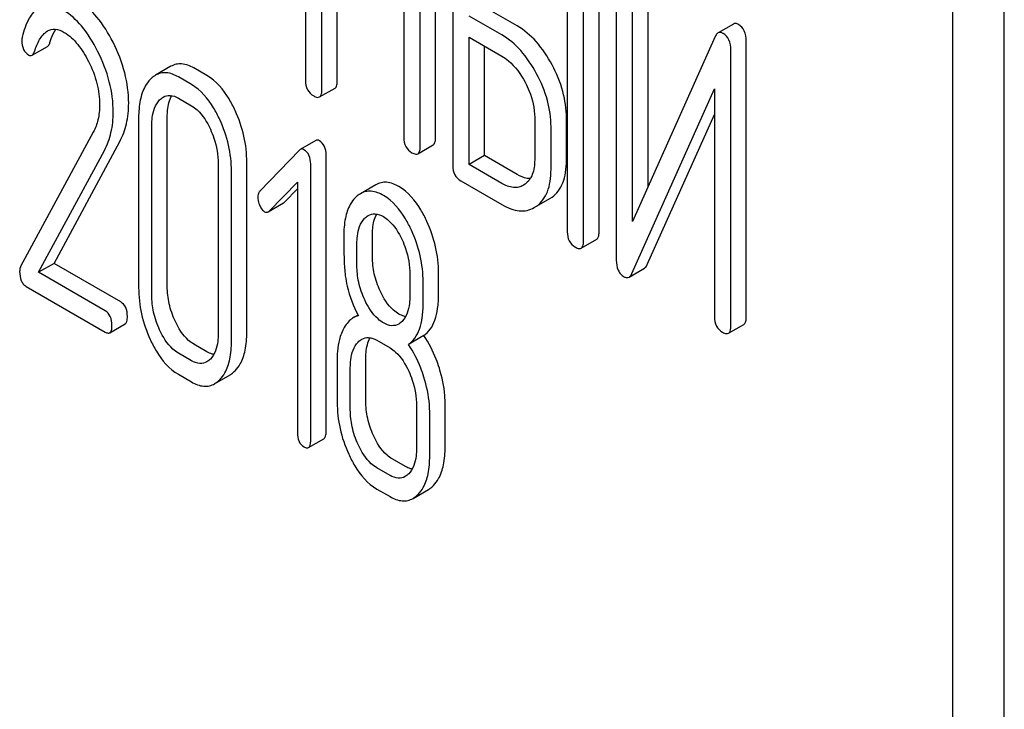
# Model space of a CAD drawing. Units: millimetres. Extents: x 0 to 4200, y 0 to 2970.
# Drawn here: x 3447 to 3460, y 875 to 885 of the extents above; entities that cross this region are included whole.
import ezdxf

# ---------------------------------------------------------------- set-up
doc = ezdxf.new("R2010")
doc.units = ezdxf.units.MM
doc.header["$LTSCALE"] = 231
doc.layers.get('0').update_dxf_attribs({"linetype": 'CONTINUOUS'})

msp = doc.modelspace()

# ---------------------------------------------------------------- linework, layer by layer
at = {"color": 7, "linetype": 'Continuous'}
for p, q in [((3460.306, 782.882), (3460.306, 905.357)), ((3459.599, 782.473), (3459.599, 904.949)), ((3450.697, 887.655), (3450.697, 883.861)), ((3452.486, 883.073), (3452.486, 886.867)), ((3452.274, 882.951), (3452.274, 886.744)), ((3452.721, 886.486), (3452.721, 882.692)), ((3450.922, 883.731), (3450.922, 885.625)), ((3451.134, 883.854), (3451.134, 885.503)), ((3454.296, 885.577), (3454.296, 881.783)), ((3454.733, 881.776), (3454.733, 885.57)), ((3454.521, 881.654), (3454.521, 885.447)), ((3454.97, 885.19), (3454.97, 881.394)), ((3455.407, 882.401), (3455.407, 885.183)), ((3452.049, 884.975), (3452.049, 883.081)), ((3455.195, 881.926), (3455.195, 885.061)), ((3453.608, 884.611), (3453.158, 884.871)), ((3453.396, 884.489), (3452.946, 884.748)), ((3456.582, 884.638), (3456.37, 884.516)), ((3452.946, 882.709), (3452.946, 884.457)), ((3452.946, 884.457), (3453.396, 884.197)), ((3456.331, 884.466), (3455.195, 881.926)), ((3446.937, 884.208), (3447.149, 884.331)), ((3453.158, 882.831), (3453.158, 884.334)), ((3456.545, 880.485), (3456.545, 884.281)), ((3456.757, 880.607), (3456.757, 884.404)), ((3448.846, 884.057), (3448.634, 883.934)), ((3449.342, 883.929), (3449.16, 884.034)), ((3449.13, 883.806), (3448.948, 883.911)), ((3450.89, 883.636), (3451.103, 883.758)), ((3455.184, 881.209), (3456.32, 883.749)), ((3456.32, 883.749), (3456.32, 880.615)), ((3448.948, 883.62), (3449.13, 883.514)), ((3448.402, 883.351), (3448.402, 881.017)), ((3448.796, 881.034), (3448.796, 883.368)), ((3453.848, 883.355), (3453.848, 882.771)), ((3454.285, 882.764), (3454.285, 883.348)), ((3455.396, 881.332), (3456.32, 883.397)), ((3448.584, 880.911), (3448.584, 883.246)), ((3454.073, 882.642), (3454.073, 883.225)), ((3447.778, 883.154), (3446.779, 881.306)), ((3447.239, 881.35), (3448.143, 883.025)), ((3450.837, 883.038), (3450.625, 882.916)), ((3452.242, 882.855), (3452.454, 882.978)), ((3447.027, 881.227), (3447.931, 882.902)), ((3450.613, 882.906), (3450.069, 882.342)), ((3450.98, 879.044), (3450.98, 882.837)), ((3453.158, 882.831), (3452.946, 882.709)), ((3453.608, 882.571), (3453.158, 882.831)), ((3449.496, 882.72), (3449.496, 880.385)), ((3449.89, 880.403), (3449.89, 882.737)), ((3450.768, 878.921), (3450.768, 882.715)), ((3453.396, 882.449), (3452.946, 882.709)), ((3449.678, 880.28), (3449.678, 882.615)), ((3450.196, 882.067), (3450.586, 882.467)), ((3450.586, 882.467), (3450.586, 879.026)), ((3451.664, 882.43), (3451.451, 882.307)), ((3452.834, 882.482), (3453.396, 882.157)), ((3453.715, 882.437), (3453.693, 882.422)), ((3450.408, 882.19), (3450.586, 882.372)), ((3454.055, 882.239), (3454.087, 882.26)), ((3450.184, 882.057), (3450.396, 882.18)), ((3453.843, 882.116), (3454.055, 882.239)), ((3453.843, 882.116), (3453.875, 882.137)), ((3451.617, 881.445), (3451.617, 881.743)), ((3451.404, 881.323), (3451.404, 881.621)), ((3454.489, 881.558), (3454.701, 881.68)), ((3447.239, 881.35), (3447.027, 881.227)), ((3448.156, 880.82), (3447.239, 881.35)), ((3447.944, 880.698), (3447.027, 881.227)), ((3452.132, 881.2), (3452.132, 880.903)), ((3452.526, 880.92), (3452.526, 881.218)), ((3455.146, 881.16), (3455.358, 881.283)), ((3446.856, 881.034), (3447.944, 880.406)), ((3452.314, 880.798), (3452.314, 881.095)), ((3451.419, 880.64), (3451.356, 880.604)), ((3448.004, 880.396), (3448.216, 880.519)), ((3456.513, 880.389), (3456.726, 880.512)), ((3452.324, 880.357), (3452.112, 880.234)), ((3449.342, 880.135), (3449.16, 880.24)), ((3451.677, 880.293), (3451.859, 880.188)), ((3449.13, 880.013), (3448.948, 880.118)), ((3451.132, 880.024), (3451.132, 879.441)), ((3451.526, 879.458), (3451.526, 880.042)), ((3448.948, 879.826), (3449.13, 879.721)), ((3449.447, 879.697), (3449.659, 879.819)), ((3451.313, 879.336), (3451.313, 879.919)), ((3452.617, 878.828), (3452.617, 879.411)), ((3452.223, 879.394), (3452.223, 878.81)), ((3452.405, 878.705), (3452.405, 879.289)), ((3450.737, 878.819), (3450.949, 878.941)), ((3452.071, 878.559), (3451.89, 878.664)), ((3451.859, 878.437), (3451.677, 878.542)), ((3451.677, 878.25), (3451.859, 878.145)), ((3452.175, 878.121), (3452.387, 878.243))]:
    msp.add_line(p, q, dxfattribs=at)
msp.add_arc((3451.492, 880.367), 0.273, 104.3982, 119.9338, dxfattribs=at)
for points, knots in [([(3447.031, 884.862), (3446.974, 884.829), (3446.871, 884.699), (3446.824, 884.548), (3446.801, 884.459)], [0, 0, 0, 0, 0.415123, 1, 1, 1, 1]), ([(3447.838, 884.265), (3447.776, 884.388), (3447.647, 884.6), (3447.462, 884.772), (3447.367, 884.827)], [0, 0, 0, 0, 0.554316, 1, 1, 1, 1]), ([(3448.05, 884.388), (3447.988, 884.51), (3447.86, 884.723), (3447.674, 884.895), (3447.579, 884.95)], [0, 0, 0, 0, 0.554316, 1, 1, 1, 1]), ([(3447.147, 884.542), (3447.179, 884.559), (3447.262, 884.578), (3447.34, 884.545), (3447.378, 884.523)], [0, 0, 0, 0, 0.448781, 1, 1, 1, 1]), ([(3447.183, 884.385), (3447.189, 884.403), (3447.21, 884.465), (3447.237, 884.525), (3447.263, 884.565)], [0, 0, 0, 0, 0.281325, 1, 1, 1, 1]), ([(3454.087, 884.077), (3454.026, 884.191), (3453.892, 884.395), (3453.705, 884.555), (3453.608, 884.611)], [0, 0, 0, 0, 0.534236, 1, 1, 1, 1]), ([(3456.651, 884.631), (3456.64, 884.638), (3456.617, 884.648), (3456.591, 884.644), (3456.582, 884.638)], [0, 0, 0, 0, 0.555913, 1, 1, 1, 1]), ([(3456.757, 884.404), (3456.757, 884.452), (3456.747, 884.541), (3456.685, 884.612), (3456.651, 884.631)], [0, 0, 0, 0, 0.54807, 1, 1, 1, 1]), ([(3446.971, 884.262), (3446.989, 884.319), (3447.029, 884.423), (3447.102, 884.515), (3447.147, 884.542)], [0, 0, 0, 0, 0.527643, 1, 1, 1, 1]), ([(3447.378, 884.523), (3447.45, 884.482), (3447.58, 884.357), (3447.67, 884.207), (3447.712, 884.125)], [0, 0, 0, 0, 0.476338, 1, 1, 1, 1]), ([(3453.874, 883.955), (3453.813, 884.068), (3453.68, 884.272), (3453.493, 884.432), (3453.396, 884.489)], [0, 0, 0, 0, 0.534236, 1, 1, 1, 1]), ([(3456.37, 884.516), (3456.366, 884.513), (3456.349, 884.501), (3456.338, 884.481), (3456.331, 884.466)], [0, 0, 0, 0, 0.212509, 1, 1, 1, 1]), ([(3456.439, 884.509), (3456.427, 884.516), (3456.404, 884.526), (3456.379, 884.521), (3456.37, 884.516)], [0, 0, 0, 0, 0.555913, 1, 1, 1, 1]), ([(3456.545, 884.281), (3456.545, 884.329), (3456.534, 884.419), (3456.473, 884.489), (3456.439, 884.509)], [0, 0, 0, 0, 0.54807, 1, 1, 1, 1]), ([(3446.795, 884.41), (3446.795, 884.369), (3446.805, 884.29), (3446.86, 884.23), (3446.89, 884.212)], [0, 0, 0, 0, 0.541446, 1, 1, 1, 1]), ([(3447.149, 884.331), (3447.153, 884.333), (3447.17, 884.347), (3447.178, 884.368), (3447.183, 884.385)], [0, 0, 0, 0, 0.196475, 1, 1, 1, 1]), ([(3448.265, 883.55), (3448.265, 883.69), (3448.225, 883.981), (3448.117, 884.253), (3448.05, 884.388)], [0, 0, 0, 0, 0.481425, 1, 1, 1, 1]), ([(3446.89, 884.212), (3446.898, 884.208), (3446.913, 884.201), (3446.93, 884.205), (3446.937, 884.208)], [0, 0, 0, 0, 0.543914, 1, 1, 1, 1]), ([(3446.937, 884.208), (3446.941, 884.211), (3446.957, 884.225), (3446.966, 884.246), (3446.971, 884.262)], [0, 0, 0, 0, 0.196475, 1, 1, 1, 1]), ([(3448.053, 883.427), (3448.053, 883.567), (3448.013, 883.858), (3447.905, 884.131), (3447.838, 884.265)], [0, 0, 0, 0, 0.481425, 1, 1, 1, 1]), ([(3453.396, 884.197), (3453.428, 884.178), (3453.56, 884.085), (3453.656, 883.949), (3453.715, 883.84)], [0, 0, 0, 0, 0.228265, 1, 1, 1, 1]), ([(3447.712, 884.125), (3447.762, 884.028), (3447.838, 883.833), (3447.865, 883.625), (3447.865, 883.527)], [0, 0, 0, 0, 0.526415, 1, 1, 1, 1]), ([(3449.16, 884.034), (3449.109, 884.063), (3449.027, 884.096), (3448.916, 884.089), (3448.868, 884.069), (3448.846, 884.057)], [0, 0, 0, 0, 0.537231, 0.768762, 1, 1, 1, 1]), ([(3454.285, 883.348), (3454.285, 883.47), (3454.248, 883.725), (3454.149, 883.961), (3454.087, 884.077)], [0, 0, 0, 0, 0.480907, 1, 1, 1, 1]), ([(3448.562, 883.877), (3448.535, 883.849), (3448.472, 883.762), (3448.413, 883.581), (3448.402, 883.432), (3448.402, 883.351)], [0, 0, 0, 0, 0.210338, 0.566592, 1, 1, 1, 1]), ([(3448.634, 883.934), (3448.628, 883.93), (3448.602, 883.914), (3448.579, 883.894), (3448.562, 883.877)], [0, 0, 0, 0, 0.239101, 1, 1, 1, 1]), ([(3448.948, 883.911), (3448.897, 883.941), (3448.815, 883.974), (3448.704, 883.966), (3448.656, 883.947), (3448.634, 883.934)], [0, 0, 0, 0, 0.537231, 0.768762, 1, 1, 1, 1]), ([(3449.729, 883.448), (3449.704, 883.503), (3449.609, 883.686), (3449.469, 883.855), (3449.342, 883.929)], [0, 0, 0, 0, 0.291598, 1, 1, 1, 1]), ([(3454.073, 883.225), (3454.073, 883.347), (3454.036, 883.602), (3453.937, 883.839), (3453.874, 883.955)], [0, 0, 0, 0, 0.480907, 1, 1, 1, 1]), ([(3449.517, 883.325), (3449.492, 883.38), (3449.397, 883.564), (3449.257, 883.733), (3449.13, 883.806)], [0, 0, 0, 0, 0.291598, 1, 1, 1, 1]), ([(3450.697, 883.861), (3450.697, 883.818), (3450.71, 883.731), (3450.775, 883.67), (3450.809, 883.65)], [0, 0, 0, 0, 0.518204, 1, 1, 1, 1]), ([(3451.103, 883.758), (3451.108, 883.761), (3451.121, 883.774), (3451.132, 883.808), (3451.134, 883.837), (3451.134, 883.854)], [0, 0, 0, 0, 0.178539, 0.518943, 1, 1, 1, 1]), ([(3453.715, 883.84), (3453.736, 883.8), (3453.809, 883.648), (3453.848, 883.478), (3453.848, 883.355)], [0, 0, 0, 0, 0.26816, 1, 1, 1, 1]), ([(3448.74, 883.634), (3448.768, 883.65), (3448.843, 883.668), (3448.914, 883.639), (3448.948, 883.62)], [0, 0, 0, 0, 0.449442, 1, 1, 1, 1]), ([(3448.796, 883.368), (3448.796, 883.397), (3448.8, 883.494), (3448.822, 883.594), (3448.857, 883.655)], [0, 0, 0, 0, 0.288043, 1, 1, 1, 1]), ([(3450.809, 883.65), (3450.817, 883.646), (3450.841, 883.633), (3450.874, 883.626), (3450.89, 883.636)], [0, 0, 0, 0, 0.330789, 1, 1, 1, 1]), ([(3450.89, 883.636), (3450.896, 883.639), (3450.909, 883.652), (3450.92, 883.686), (3450.922, 883.715), (3450.922, 883.731)], [0, 0, 0, 0, 0.178539, 0.518943, 1, 1, 1, 1]), ([(3447.865, 883.527), (3447.865, 883.458), (3447.853, 883.329), (3447.807, 883.207), (3447.778, 883.154)], [0, 0, 0, 0, 0.531869, 1, 1, 1, 1]), ([(3448.143, 883.025), (3448.184, 883.101), (3448.247, 883.273), (3448.265, 883.455), (3448.265, 883.55)], [0, 0, 0, 0, 0.477666, 1, 1, 1, 1]), ([(3448.584, 883.246), (3448.584, 883.281), (3448.589, 883.403), (3448.63, 883.532), (3448.691, 883.595)], [0, 0, 0, 0, 0.285814, 1, 1, 1, 1]), ([(3449.13, 883.514), (3449.157, 883.499), (3449.269, 883.414), (3449.343, 883.29), (3449.388, 883.193)], [0, 0, 0, 0, 0.228563, 1, 1, 1, 1]), ([(3447.931, 882.902), (3447.972, 882.979), (3448.035, 883.151), (3448.053, 883.333), (3448.053, 883.427)], [0, 0, 0, 0, 0.477666, 1, 1, 1, 1]), ([(3449.89, 882.737), (3449.89, 882.858), (3449.862, 883.103), (3449.781, 883.336), (3449.729, 883.448)], [0, 0, 0, 0, 0.494318, 1, 1, 1, 1]), ([(3449.678, 882.615), (3449.678, 882.735), (3449.65, 882.98), (3449.569, 883.213), (3449.517, 883.325)], [0, 0, 0, 0, 0.494318, 1, 1, 1, 1]), ([(3449.388, 883.193), (3449.406, 883.153), (3449.467, 883.002), (3449.496, 882.838), (3449.496, 882.72)], [0, 0, 0, 0, 0.268618, 1, 1, 1, 1]), ([(3452.049, 883.081), (3452.049, 883.038), (3452.062, 882.951), (3452.126, 882.89), (3452.161, 882.87)], [0, 0, 0, 0, 0.5182, 1, 1, 1, 1]), ([(3452.454, 882.978), (3452.46, 882.981), (3452.473, 882.994), (3452.484, 883.028), (3452.486, 883.057), (3452.486, 883.073)], [0, 0, 0, 0, 0.178539, 0.518943, 1, 1, 1, 1]), ([(3450.887, 883.034), (3450.879, 883.039), (3450.862, 883.046), (3450.843, 883.042), (3450.837, 883.038)], [0, 0, 0, 0, 0.550212, 1, 1, 1, 1]), ([(3450.98, 882.837), (3450.98, 882.878), (3450.97, 882.956), (3450.917, 883.017), (3450.887, 883.034)], [0, 0, 0, 0, 0.541191, 1, 1, 1, 1]), ([(3452.242, 882.855), (3452.248, 882.858), (3452.261, 882.871), (3452.272, 882.906), (3452.274, 882.934), (3452.274, 882.951)], [0, 0, 0, 0, 0.178539, 0.518943, 1, 1, 1, 1]), ([(3450.675, 882.911), (3450.666, 882.916), (3450.65, 882.924), (3450.631, 882.92), (3450.625, 882.916)], [0, 0, 0, 0, 0.550212, 1, 1, 1, 1]), ([(3450.768, 882.715), (3450.768, 882.756), (3450.758, 882.833), (3450.705, 882.894), (3450.675, 882.911)], [0, 0, 0, 0, 0.541191, 1, 1, 1, 1]), ([(3452.161, 882.87), (3452.169, 882.865), (3452.193, 882.853), (3452.226, 882.846), (3452.242, 882.855)], [0, 0, 0, 0, 0.330789, 1, 1, 1, 1]), ([(3452.721, 882.692), (3452.721, 882.649), (3452.734, 882.563), (3452.799, 882.502), (3452.834, 882.482)], [0, 0, 0, 0, 0.5182, 1, 1, 1, 1]), ([(3453.848, 882.771), (3453.848, 882.703), (3453.836, 882.577), (3453.76, 882.469), (3453.715, 882.437)], [0, 0, 0, 0, 0.550505, 1, 1, 1, 1]), ([(3454.087, 882.26), (3454.12, 882.283), (3454.18, 882.342), (3454.242, 882.46), (3454.278, 882.603), (3454.285, 882.708), (3454.285, 882.764)], [0, 0, 0, 0, 0.214406, 0.442532, 0.700515, 1, 1, 1, 1]), ([(3453.787, 882.514), (3453.773, 882.514), (3453.71, 882.52), (3453.65, 882.547), (3453.608, 882.571)], [0, 0, 0, 0, 0.223572, 1, 1, 1, 1]), ([(3453.875, 882.137), (3453.908, 882.161), (3453.968, 882.22), (3454.03, 882.337), (3454.066, 882.481), (3454.073, 882.585), (3454.073, 882.642)], [0, 0, 0, 0, 0.214406, 0.442532, 0.700515, 1, 1, 1, 1]), ([(3451.982, 882.404), (3451.93, 882.435), (3451.847, 882.469), (3451.734, 882.462), (3451.686, 882.443), (3451.664, 882.43)], [0, 0, 0, 0, 0.53943, 0.770187, 1, 1, 1, 1]), ([(3452.366, 881.926), (3452.341, 881.981), (3452.247, 882.163), (3452.109, 882.331), (3451.982, 882.404)], [0, 0, 0, 0, 0.291593, 1, 1, 1, 1]), ([(3453.693, 882.422), (3453.673, 882.411), (3453.629, 882.393), (3453.524, 882.387), (3453.445, 882.42), (3453.396, 882.449)], [0, 0, 0, 0, 0.218453, 0.450869, 1, 1, 1, 1]), ([(3450.069, 882.342), (3450.064, 882.337), (3450.047, 882.314), (3450.042, 882.284), (3450.042, 882.262)], [0, 0, 0, 0, 0.226854, 1, 1, 1, 1]), ([(3450.042, 882.262), (3450.042, 882.231), (3450.049, 882.189), (3450.064, 882.15), (3450.069, 882.141)], [0, 0, 0, 0, 0.741373, 1, 1, 1, 1]), ([(3451.382, 882.253), (3451.355, 882.225), (3451.291, 882.138), (3451.233, 881.957), (3451.223, 881.808), (3451.223, 881.726)], [0, 0, 0, 0, 0.208171, 0.56363, 1, 1, 1, 1]), ([(3451.451, 882.307), (3451.445, 882.304), (3451.42, 882.288), (3451.398, 882.269), (3451.382, 882.253)], [0, 0, 0, 0, 0.239308, 1, 1, 1, 1]), ([(3451.77, 882.282), (3451.718, 882.312), (3451.635, 882.346), (3451.522, 882.34), (3451.474, 882.32), (3451.451, 882.307)], [0, 0, 0, 0, 0.53943, 0.770187, 1, 1, 1, 1]), ([(3452.154, 881.804), (3452.129, 881.858), (3452.035, 882.04), (3451.897, 882.209), (3451.77, 882.282)], [0, 0, 0, 0, 0.291593, 1, 1, 1, 1]), ([(3450.069, 882.141), (3450.073, 882.131), (3450.089, 882.1), (3450.113, 882.072), (3450.134, 882.059)], [0, 0, 0, 0, 0.293387, 1, 1, 1, 1]), ([(3453.396, 882.157), (3453.436, 882.134), (3453.513, 882.096), (3453.632, 882.067), (3453.744, 882.072), (3453.812, 882.099), (3453.843, 882.116)], [0, 0, 0, 0, 0.292659, 0.545689, 0.774514, 1, 1, 1, 1]), ([(3450.134, 882.059), (3450.142, 882.055), (3450.159, 882.049), (3450.176, 882.053), (3450.184, 882.057)], [0, 0, 0, 0, 0.517289, 1, 1, 1, 1]), ([(3451.559, 882.007), (3451.587, 882.023), (3451.662, 882.041), (3451.732, 882.012), (3451.767, 881.992)], [0, 0, 0, 0, 0.449442, 1, 1, 1, 1]), ([(3451.617, 881.743), (3451.617, 881.771), (3451.62, 881.868), (3451.642, 881.967), (3451.676, 882.027)], [0, 0, 0, 0, 0.288751, 1, 1, 1, 1]), ([(3451.767, 881.992), (3451.794, 881.976), (3451.905, 881.893), (3451.98, 881.77), (3452.024, 881.673)], [0, 0, 0, 0, 0.228464, 1, 1, 1, 1]), ([(3451.404, 881.621), (3451.404, 881.656), (3451.41, 881.777), (3451.449, 881.906), (3451.51, 881.968)], [0, 0, 0, 0, 0.285516, 1, 1, 1, 1]), ([(3452.526, 881.218), (3452.526, 881.338), (3452.498, 881.582), (3452.418, 881.814), (3452.366, 881.926)], [0, 0, 0, 0, 0.492653, 1, 1, 1, 1]), ([(3451.223, 881.726), (3451.223, 881.614), (3451.225, 881.432), (3451.234, 881.25), (3451.244, 881.179)], [0, 0, 0, 0, 0.609825, 1, 1, 1, 1]), ([(3452.314, 881.095), (3452.314, 881.215), (3452.286, 881.459), (3452.206, 881.691), (3452.154, 881.804)], [0, 0, 0, 0, 0.492653, 1, 1, 1, 1]), ([(3454.296, 881.783), (3454.296, 881.74), (3454.309, 881.654), (3454.373, 881.593), (3454.408, 881.573)], [0, 0, 0, 0, 0.518204, 1, 1, 1, 1]), ([(3454.701, 881.68), (3454.707, 881.684), (3454.72, 881.697), (3454.731, 881.731), (3454.733, 881.759), (3454.733, 881.776)], [0, 0, 0, 0, 0.178538, 0.518941, 1, 1, 1, 1]), ([(3452.024, 881.673), (3452.043, 881.634), (3452.104, 881.483), (3452.132, 881.319), (3452.132, 881.2)], [0, 0, 0, 0, 0.268619, 1, 1, 1, 1]), ([(3454.489, 881.558), (3454.495, 881.561), (3454.508, 881.574), (3454.519, 881.608), (3454.521, 881.637), (3454.521, 881.654)], [0, 0, 0, 0, 0.178538, 0.518941, 1, 1, 1, 1]), ([(3451.723, 880.971), (3451.688, 881.046), (3451.634, 881.201), (3451.617, 881.365), (3451.617, 881.445)], [0, 0, 0, 0, 0.504905, 1, 1, 1, 1]), ([(3454.408, 881.573), (3454.416, 881.568), (3454.44, 881.555), (3454.473, 881.549), (3454.489, 881.558)], [0, 0, 0, 0, 0.330795, 1, 1, 1, 1]), ([(3446.779, 881.306), (3446.777, 881.301), (3446.768, 881.28), (3446.766, 881.257), (3446.766, 881.24)], [0, 0, 0, 0, 0.228233, 1, 1, 1, 1]), ([(3451.511, 880.849), (3451.475, 880.926), (3451.421, 881.082), (3451.404, 881.246), (3451.404, 881.323)], [0, 0, 0, 0, 0.525933, 1, 1, 1, 1]), ([(3454.97, 881.394), (3454.97, 881.347), (3454.979, 881.277), (3455.027, 881.202), (3455.059, 881.177), (3455.076, 881.167)], [0, 0, 0, 0, 0.541918, 0.771077, 1, 1, 1, 1]), ([(3455.358, 881.283), (3455.362, 881.285), (3455.378, 881.298), (3455.389, 881.317), (3455.396, 881.332)], [0, 0, 0, 0, 0.212477, 1, 1, 1, 1]), ([(3446.766, 881.24), (3446.766, 881.196), (3446.773, 881.133), (3446.813, 881.065), (3446.841, 881.042), (3446.856, 881.034)], [0, 0, 0, 0, 0.559795, 0.783934, 1, 1, 1, 1]), ([(3451.244, 881.179), (3451.25, 881.132), (3451.285, 880.942), (3451.356, 880.759), (3451.424, 880.631)], [0, 0, 0, 0, 0.247445, 1, 1, 1, 1]), ([(3455.146, 881.16), (3455.149, 881.163), (3455.166, 881.175), (3455.177, 881.194), (3455.184, 881.209)], [0, 0, 0, 0, 0.212477, 1, 1, 1, 1]), ([(3448.903, 880.56), (3448.868, 880.635), (3448.814, 880.79), (3448.796, 880.954), (3448.796, 881.034)], [0, 0, 0, 0, 0.509227, 1, 1, 1, 1]), ([(3455.076, 881.167), (3455.088, 881.16), (3455.111, 881.15), (3455.136, 881.155), (3455.146, 881.16)], [0, 0, 0, 0, 0.547944, 1, 1, 1, 1]), ([(3448.402, 881.017), (3448.402, 880.896), (3448.429, 880.65), (3448.51, 880.417), (3448.561, 880.304)], [0, 0, 0, 0, 0.493183, 1, 1, 1, 1]), ([(3448.691, 880.437), (3448.655, 880.515), (3448.601, 880.671), (3448.584, 880.834), (3448.584, 880.911)], [0, 0, 0, 0, 0.525632, 1, 1, 1, 1]), ([(3451.982, 880.654), (3451.956, 880.669), (3451.844, 880.75), (3451.769, 880.873), (3451.723, 880.971)], [0, 0, 0, 0, 0.218471, 1, 1, 1, 1]), ([(3452.132, 880.903), (3452.132, 880.868), (3452.127, 880.746), (3452.086, 880.616), (3452.025, 880.553)], [0, 0, 0, 0, 0.285715, 1, 1, 1, 1]), ([(3452.324, 880.357), (3452.358, 880.381), (3452.421, 880.446), (3452.484, 880.576), (3452.52, 880.737), (3452.526, 880.856), (3452.526, 880.92)], [0, 0, 0, 0, 0.203198, 0.426915, 0.688644, 1, 1, 1, 1]), ([(3448.247, 880.622), (3448.247, 880.663), (3448.238, 880.741), (3448.185, 880.803), (3448.156, 880.82)], [0, 0, 0, 0, 0.549451, 1, 1, 1, 1]), ([(3451.77, 880.531), (3451.743, 880.547), (3451.631, 880.629), (3451.556, 880.752), (3451.511, 880.849)], [0, 0, 0, 0, 0.228304, 1, 1, 1, 1]), ([(3452.112, 880.234), (3452.146, 880.259), (3452.209, 880.324), (3452.272, 880.453), (3452.308, 880.615), (3452.314, 880.733), (3452.314, 880.798)], [0, 0, 0, 0, 0.203198, 0.426915, 0.688644, 1, 1, 1, 1]), ([(3448.035, 880.499), (3448.035, 880.541), (3448.026, 880.619), (3447.973, 880.681), (3447.944, 880.698)], [0, 0, 0, 0, 0.549451, 1, 1, 1, 1]), ([(3452.073, 880.619), (3452.065, 880.62), (3452.034, 880.627), (3452.004, 880.641), (3451.982, 880.654)], [0, 0, 0, 0, 0.230712, 1, 1, 1, 1]), ([(3448.004, 880.396), (3448.016, 880.403), (3448.034, 880.44), (3448.035, 880.476), (3448.035, 880.499)], [0, 0, 0, 0, 0.374356, 1, 1, 1, 1]), ([(3448.216, 880.519), (3448.228, 880.526), (3448.246, 880.562), (3448.247, 880.599), (3448.247, 880.622)], [0, 0, 0, 0, 0.374356, 1, 1, 1, 1]), ([(3449.16, 880.24), (3449.134, 880.255), (3449.022, 880.337), (3448.948, 880.461), (3448.903, 880.56)], [0, 0, 0, 0, 0.21541, 1, 1, 1, 1]), ([(3451.356, 880.604), (3451.341, 880.595), (3451.279, 880.551), (3451.235, 880.484), (3451.21, 880.432)], [0, 0, 0, 0, 0.227528, 1, 1, 1, 1]), ([(3451.978, 880.516), (3451.95, 880.5), (3451.874, 880.482), (3451.805, 880.511), (3451.77, 880.531)], [0, 0, 0, 0, 0.449188, 1, 1, 1, 1]), ([(3456.32, 880.615), (3456.32, 880.572), (3456.333, 880.485), (3456.398, 880.424), (3456.432, 880.404)], [0, 0, 0, 0, 0.5182, 1, 1, 1, 1]), ([(3456.726, 880.512), (3456.731, 880.515), (3456.744, 880.528), (3456.755, 880.562), (3456.757, 880.591), (3456.757, 880.607)], [0, 0, 0, 0, 0.178539, 0.518943, 1, 1, 1, 1]), ([(3447.944, 880.406), (3447.949, 880.402), (3447.967, 880.393), (3447.992, 880.389), (3448.004, 880.396)], [0, 0, 0, 0, 0.322033, 1, 1, 1, 1]), ([(3448.948, 880.118), (3448.921, 880.133), (3448.809, 880.217), (3448.735, 880.34), (3448.691, 880.437)], [0, 0, 0, 0, 0.22842, 1, 1, 1, 1]), ([(3449.496, 880.385), (3449.496, 880.35), (3449.49, 880.227), (3449.45, 880.097), (3449.388, 880.034)], [0, 0, 0, 0, 0.285965, 1, 1, 1, 1]), ([(3449.729, 879.874), (3449.757, 879.902), (3449.82, 879.988), (3449.879, 880.17), (3449.89, 880.32), (3449.89, 880.403)], [0, 0, 0, 0, 0.206542, 0.561242, 1, 1, 1, 1]), ([(3451.21, 880.432), (3451.196, 880.403), (3451.145, 880.274), (3451.132, 880.132), (3451.132, 880.024)], [0, 0, 0, 0, 0.224305, 1, 1, 1, 1]), ([(3452.537, 879.91), (3452.524, 879.952), (3452.47, 880.108), (3452.394, 880.257), (3452.324, 880.357)], [0, 0, 0, 0, 0.264298, 1, 1, 1, 1]), ([(3456.432, 880.404), (3456.44, 880.399), (3456.464, 880.387), (3456.497, 880.38), (3456.513, 880.389)], [0, 0, 0, 0, 0.330789, 1, 1, 1, 1]), ([(3456.513, 880.389), (3456.519, 880.392), (3456.532, 880.406), (3456.543, 880.44), (3456.545, 880.468), (3456.545, 880.485)], [0, 0, 0, 0, 0.178539, 0.518943, 1, 1, 1, 1]), ([(3448.561, 880.304), (3448.587, 880.25), (3448.681, 880.067), (3448.821, 879.899), (3448.948, 879.826)], [0, 0, 0, 0, 0.292105, 1, 1, 1, 1]), ([(3449.517, 879.752), (3449.544, 879.78), (3449.608, 879.866), (3449.667, 880.048), (3449.678, 880.198), (3449.678, 880.28)], [0, 0, 0, 0, 0.206542, 0.561242, 1, 1, 1, 1]), ([(3451.313, 879.919), (3451.313, 879.955), (3451.319, 880.077), (3451.359, 880.206), (3451.421, 880.269)], [0, 0, 0, 0, 0.285814, 1, 1, 1, 1]), ([(3451.47, 880.308), (3451.498, 880.324), (3451.573, 880.342), (3451.643, 880.313), (3451.677, 880.293)], [0, 0, 0, 0, 0.449442, 1, 1, 1, 1]), ([(3451.526, 880.042), (3451.526, 880.07), (3451.529, 880.168), (3451.552, 880.267), (3451.586, 880.328)], [0, 0, 0, 0, 0.288042, 1, 1, 1, 1]), ([(3452.325, 879.788), (3452.312, 879.829), (3452.258, 879.986), (3452.182, 880.135), (3452.112, 880.234)], [0, 0, 0, 0, 0.264298, 1, 1, 1, 1]), ([(3449.436, 880.099), (3449.429, 880.1), (3449.396, 880.108), (3449.365, 880.122), (3449.342, 880.135)], [0, 0, 0, 0, 0.229678, 1, 1, 1, 1]), ([(3451.859, 880.188), (3451.887, 880.172), (3451.998, 880.088), (3452.071, 879.964), (3452.116, 879.868)], [0, 0, 0, 0, 0.228578, 1, 1, 1, 1]), ([(3449.341, 879.997), (3449.312, 879.98), (3449.236, 879.963), (3449.165, 879.992), (3449.13, 880.013)], [0, 0, 0, 0, 0.448951, 1, 1, 1, 1]), ([(3449.659, 879.819), (3449.665, 879.823), (3449.69, 879.839), (3449.713, 879.858), (3449.729, 879.874)], [0, 0, 0, 0, 0.238957, 1, 1, 1, 1]), ([(3452.116, 879.868), (3452.134, 879.828), (3452.195, 879.677), (3452.223, 879.513), (3452.223, 879.394)], [0, 0, 0, 0, 0.26852, 1, 1, 1, 1]), ([(3452.617, 879.411), (3452.617, 879.452), (3452.61, 879.621), (3452.575, 879.788), (3452.537, 879.91)], [0, 0, 0, 0, 0.242983, 1, 1, 1, 1]), ([(3449.13, 879.721), (3449.181, 879.691), (3449.264, 879.657), (3449.376, 879.664), (3449.425, 879.684), (3449.447, 879.697)], [0, 0, 0, 0, 0.537097, 0.768498, 1, 1, 1, 1]), ([(3449.447, 879.697), (3449.453, 879.7), (3449.478, 879.716), (3449.501, 879.736), (3449.517, 879.752)], [0, 0, 0, 0, 0.238957, 1, 1, 1, 1]), ([(3452.405, 879.289), (3452.405, 879.33), (3452.398, 879.499), (3452.363, 879.666), (3452.325, 879.788)], [0, 0, 0, 0, 0.242983, 1, 1, 1, 1]), ([(3451.132, 879.441), (3451.132, 879.32), (3451.159, 879.075), (3451.239, 878.841), (3451.291, 878.729)], [0, 0, 0, 0, 0.493184, 1, 1, 1, 1]), ([(3451.632, 878.984), (3451.597, 879.059), (3451.544, 879.215), (3451.526, 879.378), (3451.526, 879.458)], [0, 0, 0, 0, 0.509226, 1, 1, 1, 1]), ([(3451.42, 878.861), (3451.384, 878.939), (3451.331, 879.095), (3451.313, 879.258), (3451.313, 879.336)], [0, 0, 0, 0, 0.525632, 1, 1, 1, 1]), ([(3450.586, 879.026), (3450.586, 878.985), (3450.593, 878.906), (3450.647, 878.845), (3450.677, 878.828)], [0, 0, 0, 0, 0.550727, 1, 1, 1, 1]), ([(3450.949, 878.941), (3450.961, 878.948), (3450.979, 878.985), (3450.98, 879.021), (3450.98, 879.044)], [0, 0, 0, 0, 0.374356, 1, 1, 1, 1]), ([(3450.737, 878.819), (3450.749, 878.825), (3450.767, 878.862), (3450.768, 878.898), (3450.768, 878.921)], [0, 0, 0, 0, 0.374356, 1, 1, 1, 1]), ([(3451.89, 878.664), (3451.864, 878.679), (3451.752, 878.762), (3451.677, 878.885), (3451.632, 878.984)], [0, 0, 0, 0, 0.215407, 1, 1, 1, 1]), ([(3450.677, 878.828), (3450.682, 878.825), (3450.7, 878.815), (3450.725, 878.811), (3450.737, 878.819)], [0, 0, 0, 0, 0.322033, 1, 1, 1, 1]), ([(3451.677, 878.542), (3451.65, 878.558), (3451.538, 878.641), (3451.464, 878.764), (3451.42, 878.861)], [0, 0, 0, 0, 0.22842, 1, 1, 1, 1]), ([(3452.223, 878.81), (3452.223, 878.775), (3452.218, 878.652), (3452.178, 878.522), (3452.116, 878.458)], [0, 0, 0, 0, 0.285666, 1, 1, 1, 1]), ([(3452.457, 878.299), (3452.484, 878.327), (3452.547, 878.413), (3452.607, 878.595), (3452.617, 878.745), (3452.617, 878.828)], [0, 0, 0, 0, 0.206844, 0.56165, 1, 1, 1, 1]), ([(3451.291, 878.729), (3451.316, 878.674), (3451.41, 878.491), (3451.551, 878.323), (3451.677, 878.25)], [0, 0, 0, 0, 0.292105, 1, 1, 1, 1]), ([(3452.245, 878.176), (3452.272, 878.204), (3452.335, 878.291), (3452.395, 878.473), (3452.405, 878.623), (3452.405, 878.705)], [0, 0, 0, 0, 0.206844, 0.56165, 1, 1, 1, 1]), ([(3452.164, 878.524), (3452.156, 878.525), (3452.124, 878.533), (3452.094, 878.547), (3452.071, 878.559)], [0, 0, 0, 0, 0.229813, 1, 1, 1, 1]), ([(3452.069, 878.421), (3452.04, 878.404), (3451.964, 878.387), (3451.894, 878.417), (3451.859, 878.437)], [0, 0, 0, 0, 0.44882, 1, 1, 1, 1]), ([(3452.387, 878.243), (3452.393, 878.247), (3452.418, 878.263), (3452.441, 878.282), (3452.457, 878.299)], [0, 0, 0, 0, 0.238953, 1, 1, 1, 1]), ([(3451.859, 878.145), (3451.911, 878.115), (3451.993, 878.082), (3452.105, 878.089), (3452.153, 878.108), (3452.175, 878.121)], [0, 0, 0, 0, 0.538001, 0.769284, 1, 1, 1, 1]), ([(3452.175, 878.121), (3452.181, 878.124), (3452.206, 878.14), (3452.229, 878.16), (3452.245, 878.176)], [0, 0, 0, 0, 0.238953, 1, 1, 1, 1])]:
    msp.add_open_spline(points, degree=3, knots=knots, dxfattribs=at)
for points in [[(3446.801, 884.459), (3446.797, 884.443), (3446.795, 884.426), (3446.795, 884.41)], [(3448.691, 883.595), (3448.706, 883.61), (3448.722, 883.624), (3448.74, 883.634)], [(3450.625, 882.916), (3450.62, 882.913), (3450.616, 882.91), (3450.613, 882.906)], [(3450.396, 882.18), (3450.4, 882.182), (3450.405, 882.186), (3450.408, 882.19)], [(3450.184, 882.057), (3450.188, 882.06), (3450.193, 882.063), (3450.196, 882.067)], [(3451.51, 881.968), (3451.525, 881.983), (3451.541, 881.997), (3451.559, 882.007)], [(3452.025, 880.553), (3452.011, 880.539), (3451.995, 880.526), (3451.978, 880.516)], [(3451.421, 880.269), (3451.435, 880.284), (3451.452, 880.297), (3451.47, 880.308)], [(3449.388, 880.034), (3449.374, 880.02), (3449.358, 880.007), (3449.341, 879.997)], [(3452.116, 878.458), (3452.102, 878.444), (3452.086, 878.431), (3452.069, 878.421)]]:
    msp.add_open_spline(points, degree=3, dxfattribs=at)

doc.saveas('drawing.dxf')
